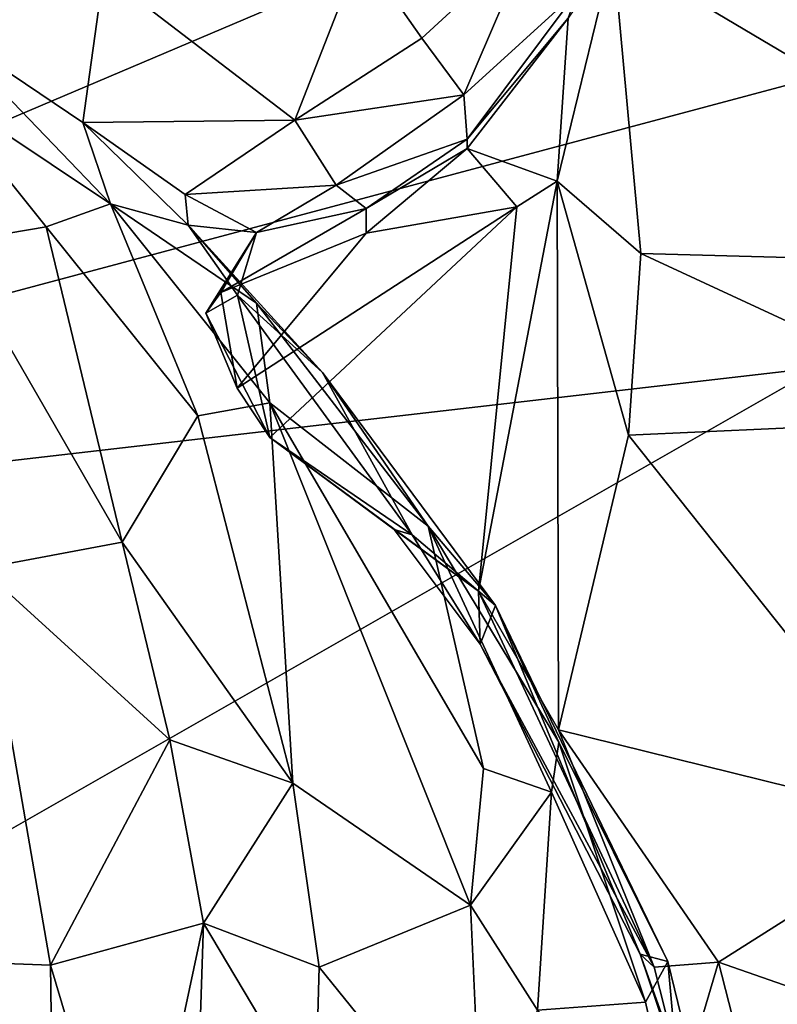
# Model space of a CAD drawing. Extents: x -30.1 to -22.2, y -10.5 to 25.6.
# Drawn here: x -24 to -23.1, y 18.6 to 19.7 of the extents above; entities that cross this region are included whole.
import ezdxf

# ---------------------------------------------------------------- set-up
doc = ezdxf.new("R2010")
doc.units = 0
doc.header["$MEASUREMENT"] = 0
doc.layers.add('1', color=7, linetype='Continuous')

msp = doc.modelspace()

# ---------------------------------------------------------------- linework, layer by layer
at = {"layer": '1'}
for points in [[(-25.6081, 20.1063, -0.0427), (-23.1838, 20.2659, -0.0812), (-25.3623, 19.0574, -0.0487)], [(-23.0533, 20.0378, -0.0794), (-25.3623, 19.0574, -0.0487), (-23.1838, 20.2659, -0.0812)], [(-22.9795, 19.694, -0.0869), (-25.3623, 19.0574, -0.0487), (-23.0533, 20.0378, -0.0794)], [(-23.5273, 19.7223, 6.8538), (-23.3951, 19.8442, 6.7783), (-23.601, 19.8274, 6.9162)], [(-23.4766, 19.6538, 6.7589), (-23.3951, 19.8442, 6.7783), (-23.5273, 19.7223, 6.8538)], [(-23.3384, 19.7798, 6.6051), (-23.3951, 19.8442, 6.7783), (-23.4766, 19.6538, 6.7589)], [(-23.9117, 19.8003, 6.9871), (-23.6808, 19.6232, 6.8927), (-23.601, 19.8274, 6.9162)], [(-23.6808, 19.6232, 6.8927), (-23.5273, 19.7223, 6.8538), (-23.601, 19.8274, 6.9162)], [(-23.3507, 19.7464, 6.3838), (-23.3641, 19.5494, 6.4052), (-23.2963, 19.8269, 6.325)], [(-23.2963, 19.8269, 6.325), (-23.3641, 19.5494, 6.4052), (-23.2629, 19.4622, 6.4455)], [(-23.2963, 19.8269, 6.325), (-23.2629, 19.4622, 6.4455), (-22.6533, 19.4456, 6.3909)], [(-22.5979, 19.8201, 6.2527), (-23.2963, 19.8269, 6.325), (-22.6533, 19.4456, 6.3909)], [(-23.9117, 19.8003, 6.9871), (-24.2766, 19.8141, 6.9598), (-24.1105, 19.7374, 6.9463)], [(-23.9117, 19.8003, 6.9871), (-24.1105, 19.7374, 6.9463), (-23.9368, 19.6205, 6.9403)], [(-23.9117, 19.8003, 6.9871), (-23.9368, 19.6205, 6.9403), (-23.6808, 19.6232, 6.8927)], [(-23.4725, 19.6004, 6.6576), (-23.3384, 19.7798, 6.6051), (-23.4766, 19.6538, 6.7589)], [(-23.3384, 19.7798, 6.6051), (-23.4725, 19.6004, 6.6576), (-23.3507, 19.7464, 6.3838)], [(-24.1105, 19.7374, 6.9463), (-24.119, 19.666, 7.021), (-23.9034, 19.5223, 7.0281)], [(-23.9034, 19.5223, 7.0281), (-23.9368, 19.6205, 6.9403), (-24.1105, 19.7374, 6.9463)], [(-23.4725, 19.6004, 6.6576), (-23.4726, 19.589, 6.4543), (-23.3507, 19.7464, 6.3838)], [(-23.4726, 19.589, 6.4543), (-23.3641, 19.5494, 6.4052), (-23.3507, 19.7464, 6.3838)], [(-23.4766, 19.6538, 6.7589), (-23.5273, 19.7223, 6.8538), (-23.6808, 19.6232, 6.8927)], [(-22.9795, 19.694, -0.0869), (-23.0477, 19.3243, -0.0775), (-25.3623, 19.0574, -0.0487)], [(-24.119, 19.666, 7.021), (-24.0978, 19.4747, 7.1585), (-23.9811, 19.4942, 7.104)], [(-23.9811, 19.4942, 7.104), (-23.9034, 19.5223, 7.0281), (-24.119, 19.666, 7.021)], [(-23.4766, 19.6538, 6.7589), (-23.6808, 19.6232, 6.8927), (-23.6307, 19.5446, 6.7945)], [(-23.4725, 19.6004, 6.6576), (-23.4766, 19.6538, 6.7589), (-23.6307, 19.5446, 6.7945)], [(-23.8134, 19.5334, 6.8794), (-23.6808, 19.6232, 6.8927), (-23.9368, 19.6205, 6.9403)], [(-23.8098, 19.4964, 6.875), (-23.8134, 19.5334, 6.8794), (-23.9368, 19.6205, 6.9403)], [(-23.9368, 19.6205, 6.9403), (-23.9034, 19.5223, 7.0281), (-23.8098, 19.4964, 6.875)], [(-23.8134, 19.5334, 6.8794), (-23.6307, 19.5446, 6.7945), (-23.6808, 19.6232, 6.8927)], [(-23.5948, 19.5165, 6.6623), (-23.4725, 19.6004, 6.6576), (-23.6307, 19.5446, 6.7945)], [(-23.4725, 19.6004, 6.6576), (-23.5948, 19.5165, 6.6623), (-23.4726, 19.589, 6.4543)], [(-23.5947, 19.4868, 6.482), (-23.4726, 19.589, 6.4543), (-23.5948, 19.5165, 6.6623)], [(-23.4125, 19.5186, 6.4381), (-23.4726, 19.589, 6.4543), (-23.5947, 19.4868, 6.482)], [(-23.4125, 19.5186, 6.4381), (-23.3641, 19.5494, 6.4052), (-23.4726, 19.589, 6.4543)], [(-23.4588, 19.0543, 6.578), (-23.3623, 18.8866, 6.5978), (-23.3641, 19.5494, 6.4052)], [(-23.4125, 19.5186, 6.4381), (-23.4588, 19.0543, 6.578), (-23.3641, 19.5494, 6.4052)], [(-23.3623, 18.8866, 6.5978), (-23.2776, 19.2426, 6.4968), (-23.3641, 19.5494, 6.4052)], [(-23.2629, 19.4622, 6.4455), (-23.3641, 19.5494, 6.4052), (-23.2776, 19.2426, 6.4968)], [(-23.8134, 19.5334, 6.8794), (-23.7272, 19.4875, 6.7604), (-23.6307, 19.5446, 6.7945)], [(-23.6307, 19.5446, 6.7945), (-23.7272, 19.4875, 6.7604), (-23.5948, 19.5165, 6.6623)], [(-23.798, 19.266, 7.1068), (-23.9034, 19.5223, 7.0281), (-23.9811, 19.4942, 7.104)], [(-23.7269, 19.402, 6.9888), (-23.9034, 19.5223, 7.0281), (-23.711, 19.2818, 7.0917)], [(-23.9034, 19.5223, 7.0281), (-23.798, 19.266, 7.1068), (-23.711, 19.2818, 7.0917)], [(-23.7269, 19.402, 6.9888), (-23.8098, 19.4964, 6.875), (-23.9034, 19.5223, 7.0281)], [(-23.7272, 19.4875, 6.7604), (-23.8134, 19.5334, 6.8794), (-23.8098, 19.4964, 6.875)], [(-23.5948, 19.5165, 6.6623), (-23.7272, 19.4875, 6.7604), (-23.7702, 19.4152, 6.5307)], [(-23.5947, 19.4868, 6.482), (-23.5948, 19.5165, 6.6623), (-23.7702, 19.4152, 6.5307)], [(-23.4125, 19.5186, 6.4381), (-23.5947, 19.4868, 6.482), (-23.7503, 19.2995, 6.5273)], [(-23.4125, 19.5186, 6.4381), (-23.7503, 19.2995, 6.5273), (-23.7111, 19.24, 6.5503)], [(-23.7111, 19.24, 6.5503), (-23.4588, 19.0543, 6.578), (-23.4125, 19.5186, 6.4381)], [(-24.0978, 19.4747, 7.1585), (-23.8892, 19.1134, 7.2449), (-23.9811, 19.4942, 7.104)], [(-23.9811, 19.4942, 7.104), (-23.8892, 19.1134, 7.2449), (-23.798, 19.266, 7.1068)], [(-23.7269, 19.402, 6.9888), (-23.6472, 19.3185, 6.876), (-23.8098, 19.4964, 6.875)], [(-23.8098, 19.4964, 6.875), (-23.6472, 19.3185, 6.876), (-23.7499, 19.4116, 6.7692)], [(-23.8098, 19.4964, 6.875), (-23.7499, 19.4116, 6.7692), (-23.7272, 19.4875, 6.7604)], [(-23.7272, 19.4875, 6.7604), (-23.7499, 19.4116, 6.7692), (-23.7883, 19.3899, 6.6097)], [(-23.7272, 19.4875, 6.7604), (-23.7883, 19.3899, 6.6097), (-23.7702, 19.4152, 6.5307)], [(-23.5947, 19.4868, 6.482), (-23.7702, 19.4152, 6.5307), (-23.7503, 19.2995, 6.5273)], [(-24.0593, 19.0816, 7.2192), (-23.8892, 19.1134, 7.2449), (-24.0978, 19.4747, 7.1585)], [(-23.2629, 19.4622, 6.4455), (-23.2776, 19.2426, 6.4968), (-22.8328, 19.2628, 6.4618)], [(-22.6533, 19.4456, 6.3909), (-23.2629, 19.4622, 6.4455), (-22.8328, 19.2628, 6.4618)], [(-23.7702, 19.4152, 6.5307), (-23.7883, 19.3899, 6.6097), (-23.7503, 19.2995, 6.5273)], [(-23.7883, 19.3899, 6.6097), (-23.7499, 19.4116, 6.7692), (-23.7111, 19.24, 6.5503)], [(-23.5392, 19.1224, 6.7248), (-23.7111, 19.24, 6.5503), (-23.7499, 19.4116, 6.7692)], [(-23.7499, 19.4116, 6.7692), (-23.6472, 19.3185, 6.876), (-23.5392, 19.1224, 6.7248)], [(-23.5198, 19.1328, 7.0071), (-23.6472, 19.3185, 6.876), (-23.7269, 19.402, 6.9888)], [(-23.711, 19.2818, 7.0917), (-23.5198, 19.1328, 7.0071), (-23.7269, 19.402, 6.9888)], [(-23.7111, 19.24, 6.5503), (-23.7503, 19.2995, 6.5273), (-23.7883, 19.3899, 6.6097)], [(-25.3623, 19.0574, -0.0487), (-23.0477, 19.3243, -0.0775), (-25.1311, 18.134, -0.0506)], [(-23.0477, 19.3243, -0.0775), (-23.0853, 18.5244, -0.0849), (-25.1311, 18.134, -0.0506)], [(-23.4383, 19.0369, 6.8715), (-23.6472, 19.3185, 6.876), (-23.5198, 19.1328, 7.0071)], [(-23.4383, 19.0369, 6.8715), (-23.5392, 19.1224, 6.7248), (-23.6472, 19.3185, 6.876)], [(-23.711, 19.2818, 7.0917), (-23.798, 19.266, 7.1068), (-23.6831, 18.822, 7.2013)], [(-23.4528, 18.8397, 7.1421), (-23.5198, 19.1328, 7.0071), (-23.711, 19.2818, 7.0917)], [(-23.4687, 18.6749, 7.2018), (-23.711, 19.2818, 7.0917), (-23.6831, 18.822, 7.2013)], [(-23.711, 19.2818, 7.0917), (-23.4687, 18.6749, 7.2018), (-23.4528, 18.8397, 7.1421)], [(-23.6831, 18.822, 7.2013), (-23.798, 19.266, 7.1068), (-23.8892, 19.1134, 7.2449)], [(-23.2776, 19.2426, 6.4968), (-22.9045, 18.7733, 6.6074), (-22.8328, 19.2628, 6.4618)], [(-23.5392, 19.1224, 6.7248), (-23.5606, 19.1288, 6.5834), (-23.7111, 19.24, 6.5503)], [(-23.5606, 19.1288, 6.5834), (-23.4588, 19.0543, 6.578), (-23.7111, 19.24, 6.5503)], [(-22.9045, 18.7733, 6.6074), (-23.2776, 19.2426, 6.4968), (-23.3623, 18.8866, 6.5978)], [(-23.5198, 19.1328, 7.0071), (-23.4528, 18.8397, 7.1421), (-23.3709, 18.8113, 7.0751)], [(-23.4383, 19.0369, 6.8715), (-23.5198, 19.1328, 7.0071), (-23.3617, 18.8718, 7.0051)], [(-23.3617, 18.8718, 7.0051), (-23.5198, 19.1328, 7.0071), (-23.3709, 18.8113, 7.0751)], [(-23.5606, 19.1288, 6.5834), (-23.5392, 19.1224, 6.7248), (-23.4569, 18.99, 6.7092)], [(-23.5606, 19.1288, 6.5834), (-23.4569, 18.99, 6.7092), (-23.4588, 19.0543, 6.578)], [(-23.5392, 19.1224, 6.7248), (-23.4383, 19.0369, 6.8715), (-23.4569, 18.99, 6.7092)], [(-24.0593, 19.0816, 7.2192), (-23.8316, 18.8744, 7.3105), (-23.8892, 19.1134, 7.2449)], [(-23.6831, 18.822, 7.2013), (-23.8892, 19.1134, 7.2449), (-23.8316, 18.8744, 7.3105)], [(-24.0593, 19.0816, 7.2192), (-24.1394, 18.6085, 7.249), (-23.9758, 18.6022, 7.2689)], [(-23.8316, 18.8744, 7.3105), (-24.0593, 19.0816, 7.2192), (-23.9758, 18.6022, 7.2689)], [(-23.4588, 19.0543, 6.578), (-23.4569, 18.99, 6.7092), (-23.2467, 18.6, 6.6966)], [(-23.4588, 19.0543, 6.578), (-23.2467, 18.6, 6.6966), (-23.3623, 18.8866, 6.5978)], [(-23.4569, 18.99, 6.7092), (-23.4383, 19.0369, 6.8715), (-23.2638, 18.6157, 6.7553)], [(-23.2303, 18.6068, 6.9398), (-23.4383, 19.0369, 6.8715), (-23.3617, 18.8718, 7.0051)], [(-23.2303, 18.6068, 6.9398), (-23.2638, 18.6157, 6.7553), (-23.4383, 19.0369, 6.8715)], [(-23.4569, 18.99, 6.7092), (-23.2638, 18.6157, 6.7553), (-23.2467, 18.6, 6.6966)], [(-23.2467, 18.6, 6.6966), (-23.1692, 18.6058, 6.6571), (-23.3623, 18.8866, 6.5978)], [(-22.9045, 18.7733, 6.6074), (-23.3623, 18.8866, 6.5978), (-23.1692, 18.6058, 6.6571)], [(-23.9758, 18.6022, 7.2689), (-23.7911, 18.6531, 7.3487), (-23.8316, 18.8744, 7.3105)], [(-23.7911, 18.6531, 7.3487), (-23.6831, 18.822, 7.2013), (-23.8316, 18.8744, 7.3105)], [(-23.2574, 18.5577, 7.0629), (-23.3617, 18.8718, 7.0051), (-23.3709, 18.8113, 7.0751)], [(-23.2303, 18.6068, 6.9398), (-23.3617, 18.8718, 7.0051), (-23.2574, 18.5577, 7.0629)], [(-23.4687, 18.6749, 7.2018), (-23.3709, 18.8113, 7.0751), (-23.4528, 18.8397, 7.1421)], [(-23.6831, 18.822, 7.2013), (-23.7911, 18.6531, 7.3487), (-23.6515, 18.6, 7.2528)], [(-23.6831, 18.822, 7.2013), (-23.6515, 18.6, 7.2528), (-23.4687, 18.6749, 7.2018)], [(-23.4687, 18.6749, 7.2018), (-23.3878, 18.548, 7.1919), (-23.3709, 18.8113, 7.0751)], [(-23.2574, 18.5577, 7.0629), (-23.3709, 18.8113, 7.0751), (-23.3878, 18.548, 7.1919)], [(-23.1692, 18.6058, 6.6571), (-22.8098, 18.4808, 6.6525), (-22.9045, 18.7733, 6.6074)], [(-23.6515, 18.6, 7.2528), (-23.4539, 18.3559, 7.2757), (-23.4687, 18.6749, 7.2018)], [(-23.3878, 18.548, 7.1919), (-23.4687, 18.6749, 7.2018), (-23.4539, 18.3559, 7.2757)], [(-23.7911, 18.6531, 7.3487), (-23.9758, 18.6022, 7.2689), (-23.8743, 18.2618, 7.396)], [(-23.8743, 18.2618, 7.396), (-23.8028, 18.2956, 7.3749), (-23.7911, 18.6531, 7.3487)], [(-23.7911, 18.6531, 7.3487), (-23.8028, 18.2956, 7.3749), (-23.6564, 18.4263, 7.2743)], [(-23.6515, 18.6, 7.2528), (-23.7911, 18.6531, 7.3487), (-23.6564, 18.4263, 7.2743)], [(-23.9722, 18.335, 7.337), (-24.1394, 18.6085, 7.249), (-24.1184, 18.319, 7.3194)], [(-24.1394, 18.6085, 7.249), (-23.9722, 18.335, 7.337), (-23.9758, 18.6022, 7.2689)], [(-23.2119, 18.4619, 6.7013), (-23.2638, 18.6157, 6.7553), (-23.1654, 18.3407, 6.9171)], [(-23.2638, 18.6157, 6.7553), (-23.2303, 18.6068, 6.9398), (-23.1654, 18.3407, 6.9171)], [(-23.2119, 18.4619, 6.7013), (-23.2467, 18.6, 6.6966), (-23.2638, 18.6157, 6.7553)], [(-23.2574, 18.5577, 7.0629), (-23.2054, 18.3285, 7.0824), (-23.2303, 18.6068, 6.9398)], [(-23.1654, 18.3407, 6.9171), (-23.2303, 18.6068, 6.9398), (-23.2054, 18.3285, 7.0824)], [(-23.9758, 18.6022, 7.2689), (-23.9722, 18.335, 7.337), (-23.8743, 18.2618, 7.396)], [(-23.6515, 18.6, 7.2528), (-23.6564, 18.4263, 7.2743), (-23.4539, 18.3559, 7.2757)], [(-23.1692, 18.6058, 6.6571), (-23.2467, 18.6, 6.6966), (-23.2119, 18.4619, 6.7013)], [(-23.1692, 18.6058, 6.6571), (-23.2119, 18.4619, 6.7013), (-23.1107, 18.378, 6.6847)], [(-23.1692, 18.6058, 6.6571), (-23.1107, 18.378, 6.6847), (-22.8098, 18.4808, 6.6525)], [(-23.2054, 18.3285, 7.0824), (-23.2574, 18.5577, 7.0629), (-23.3878, 18.548, 7.1919)]]:
    msp.add_3dface(points, dxfattribs=at)

doc.saveas('drawing.dxf')
